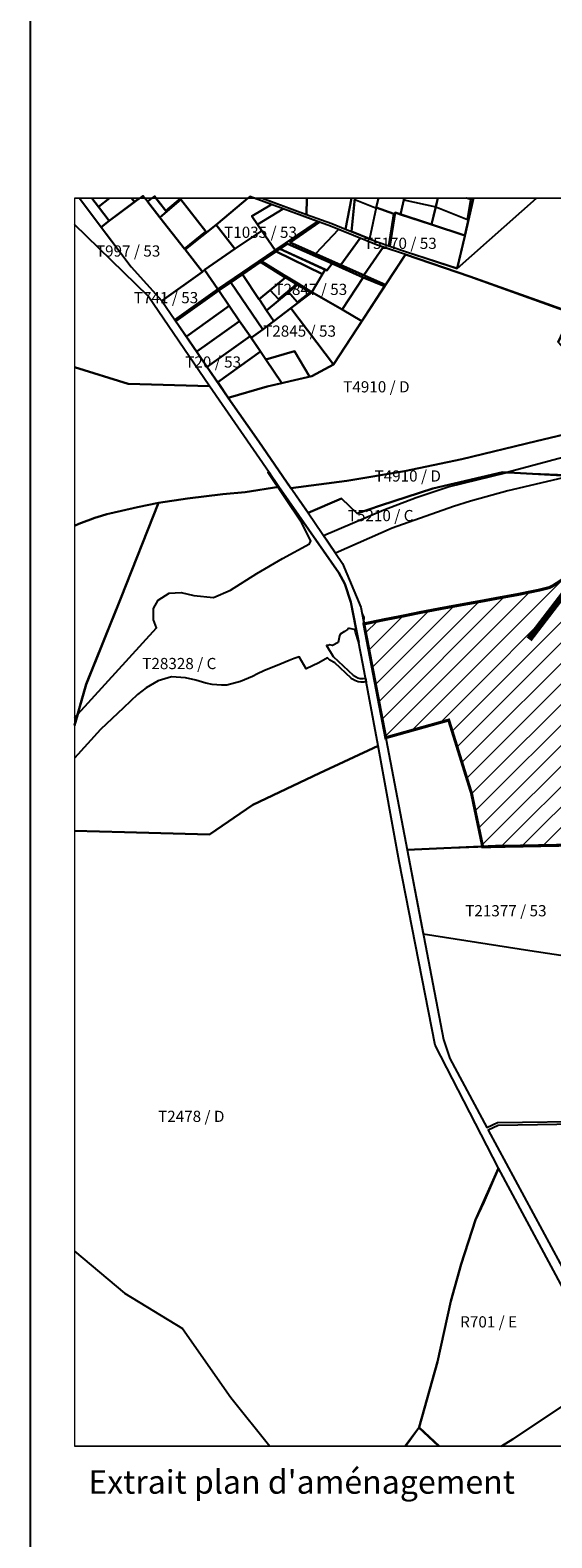
# Model space of a CAD drawing. Units: metres. Extents: x 288440 to 296834, y 318638 to 321841.
# Drawn here: x 290455 to 290562, y 318950 to 319258 of the extents above; entities that cross this region are included whole.
import ezdxf

# ---------------------------------------------------------------- set-up
doc = ezdxf.new("R2010")
doc.units = ezdxf.units.M
doc.header["$LTSCALE"] = 5
doc.layers.get('0').update_dxf_attribs({"lineweight": 9})
doc.layers.add('A_CARTOUCHE', color=7, linetype='Continuous')
doc.layers.add('CARTOUCHE', color=7, linetype='Continuous')
doc.layers.add('A_COT100 EXTE', color=80, linetype='Continuous', lineweight=9)
doc.styles.add('CHAMPAGNE', font='txt', dxfattribs={"height": 3})
doc.styles.add('italic', font='italict.shx')

# ---------------------------------------------------------------- blocks, each defined once
blk = doc.blocks.new('A$C352733F2')
at = {"layer": 'A_COT100 EXTE', "true_color": 0xf50000}
h = blk.add_hatch(dxfattribs=at)
h.set_pattern_fill('ANSI31', color=1, scale=3.268413)
h.set_pattern_definition([(45, (-1322173.721, -1448353.073), (-7.33779657, 7.33779657), [])])
h.paths.add_polyline_path([(-497.9, 430.4), (-487.1, 430.7), (-483.9, 430.8), (-520.3, 495.4), (-526.8, 550.5), (-533.6, 582.1), (-547.2, 625.6), (-558, 618.9), (-564.3, 614.8), (-567, 613.4), (-574.6, 611.5), (-589.7, 608.4), (-603, 606), (-614.7, 603.8), (-630.8, 600.9), (-645.5, 598.2), (-659.7, 595.5), (-672.2, 592.9), (-684.7, 590.5), (-699.6, 587.4), (-684, 506.1), (-639, 518.7), (-622.7, 466.3), (-614.7, 428.1), (-605.5, 428.4), (-546.3, 429.5), (-541.3, 429.4), (-530.7, 429.3), (-518.2, 429.7), (-509.9, 430.2)])
for points in [[(-906.5, 891.6), (0, 891.6)], [(0, 0), (-906.5, 0)]]:
    blk.add_lwpolyline(points)
at = {"linetype": 'Continuous'}
blk.add_lwpolyline([(-906.5, 0), (0, 0), (0, 891.6), (-906.5, 891.6)], close=True, dxfattribs=at)
at = {"color": 0, "flags": 128}
for points in [[(-739.5, 666.7), (-715.7, 677.1), (-704.5, 666.5), (-650.3, 684), (-600.6, 695.8), (-549.1, 692.9)], [(-546.3, 429.5), (-605.5, 428.9), (-668.6, 425.9), (-701.9, 599.3), (-714.8, 630.5), (-739.5, 666.7), (-739.5, 666.7)]]:
    blk.add_lwpolyline(points, dxfattribs=at)
at = {"layer": 'A_COT100 EXTE', "color": 1, "true_color": 0xf50000, "const_width": 2.18, "flags": 128}
blk.add_lwpolyline([(-558, 618.9), (-564.3, 614.8), (-567, 613.4), (-574.6, 611.5), (-589.7, 608.4), (-603, 606), (-614.7, 603.8), (-630.8, 600.9), (-645.5, 598.2), (-659.7, 595.5), (-672.2, 592.9), (-684.7, 590.5), (-699.6, 587.4), (-684, 506.1), (-639, 518.7), (-622.7, 466.3), (-622.7, 466.3), (-622.7, 466.3), (-614.7, 428.1), (-605.5, 428.4), (-605.5, 428.4), (-546.3, 429.5)], dxfattribs=at)
at = {"layer": 'CARTOUCHE', "color": 0}
for points in [[(-902.9, 891.6), (-866, 842.5), (-844.1, 818.3), (-796.5, 749), (-768.7, 757), (-736.8, 764.5), (-721.3, 772.8), (-670, 851.4), (-690.7, 858.3), (-723.4, 871.5), (-778, 891.6)], [(-902.8, 891.6), (-887.3, 870.9), (-881.6, 875.4), (-889.2, 885.3), (-894.1, 891.6)], [(-894.1, 891.6), (-889.2, 885.3), (-889.2, 885.3)], [(-889.2, 885.3), (-881.5, 891.6)], [(-881.5, 891.6), (-889.2, 885.3), (-881.6, 875.4), (-881.6, 875.4)], [(-881.6, 875.4), (-863.6, 889), (-865.8, 891.6)], [(-865.8, 891.6), (-863.6, 889), (-860, 891.6)], [(-856.3, 891.6), (-854.2, 889.1), (-851, 891.6)], [(-830.4, 891.6), (-841.2, 882.5), (-849.3, 892.9), (-854.2, 889.1), (-845.4, 877.8), (-845.4, 877.8)], [(-848.2, 891.6), (-841.2, 882.5), (-830.4, 891.6)], [(-845.4, 877.8), (-830.4, 890.5), (-812.5, 867.8), (-827.8, 855.3), (-827.3, 854.8), (-805.3, 872.5), (-782.6, 891.6)], [(-772.2, 891.6), (-740.7, 880), (-740.4, 891.6)], [(-772.1, 891.6), (-772, 891.6), (-772, 891.6)], [(-772, 891.6), (-772, 891.6), (-740.7, 880), (-740.4, 891.6)], [(-740.4, 891.6), (-740.7, 880), (-740.7, 880)], [(-740.7, 880), (-722.6, 873.5), (-712.8, 869.4), (-708.5, 891.6)], [(-708.5, 891.6), (-712.8, 869.4), (-712.8, 869.4)], [(-712.8, 869.4), (-708.5, 867.7), (-706.1, 891.6)], [(-706.1, 891.6), (-708.5, 867.7), (-690.1, 860.3), (-681.1, 857.3), (-669.2, 853.1), (-632.9, 841.4), (-627.6, 864.3), (-621.4, 891.6)], [(-706, 891.6), (-706.1, 890.6), (-691.9, 885), (-690.8, 884.8), (-689.2, 891.6)], [(-689.2, 891.6), (-690.8, 884.8), (-678.3, 880.4), (-681.9, 857.5), (-681.1, 857.3), (-681.1, 857.3)], [(-689.2, 891.6), (-690.8, 884.8), (-678.3, 880.4), (-681.9, 857.5), (-681.1, 857.3), (-681.1, 857.3)], [(-681.1, 857.3), (-677.3, 881.2), (-673.5, 880), (-671, 890.4), (-670.7, 891.6)], [(-681.1, 857.3), (-677.3, 881.2), (-673.5, 880), (-671, 890.4), (-670.7, 891.6)], [(-670.8, 891.6), (-673.5, 880), (-651.2, 872.7), (-646.7, 891.6)], [(-670.7, 891.6), (-671, 890.4), (-648.1, 885.4), (-646.7, 891.6)], [(-648.1, 885.4), (-651.2, 872.7), (-627.5, 864.9), (-621.8, 890.3), (-626.4, 891.6)], [(-646.7, 891.6), (-648.1, 885.4), (-648.1, 885.4)], [(-646.7, 891.6), (-648.1, 885.4), (-625.5, 876.2), (-623.3, 890.7), (-626.5, 891.6)], [(-621.4, 891.6), (-627.6, 864.3), (-632.9, 841.4), (-576.2, 891.6)], [(-621.4, 891.6), (-621.8, 890.3), (-626.4, 891.6)], [(-621.4, 891.6), (-621.8, 890.3), (-626.4, 891.6)], [(-853.7, 821.6), (-906.5, 872.8)], [(-906.5, 770.8), (-868, 759), (-809.9, 757.3), (-853.7, 821.6), (-853.7, 821.6)], [(-906.5, 657.4), (-903.4, 658.8), (-899.5, 660.4), (-895.1, 662.1), (-892, 663.3), (-887.1, 664.7), (-883.2, 665.8), (-881.2, 666.3), (-861.5, 670.9), (-846.3, 673.9), (-825.7, 677.1), (-800.3, 680.1), (-784.5, 681.5), (-760.3, 685.4), (-767.4, 695.6), (-809.9, 757.3), (-868, 759), (-906.5, 770.8)], [(-906.5, 514.8), (-904.1, 523), (-847.9, 584.7), (-850, 590.4), (-849.9, 598.4), (-846.6, 604.3), (-838.8, 609.3), (-830.1, 609.9), (-821.2, 607.8), (-807.1, 606.3), (-795, 611.6), (-776.1, 623.4), (-757.7, 634.2), (-738.5, 644.6), (-737.6, 646.7), (-743.9, 659.3), (-768.3, 695.5), (-767.4, 695.5), (-765.2, 692.2), (-717.6, 623.8), (-713.2, 616), (-708.9, 603), (-703.3, 574.1), (-705.6, 581.5), (-705.8, 582.4), (-706.6, 583.3), (-708.6, 584), (-709.8, 584.2), (-710.3, 584.2), (-711, 584), (-711.4, 583.4), (-713.5, 582), (-716.5, 580), (-717, 578.8), (-718.1, 574.2), (-722, 571.9), (-723.9, 572.4), (-725.2, 572), (-726.4, 572.1), (-721.5, 564.2), (-707.2, 550.9), (-705.7, 549.8), (-703.9, 548.8), (-702.2, 548.4), (-700.2, 548.4), (-698.5, 548.7), (-698.1, 546.1), (-699.5, 545.7), (-701.5, 545.7), (-703.7, 546.1), (-706, 546.9), (-707.7, 547.9), (-708.7, 548.7), (-720.3, 559.5), (-723.9, 561.6), (-725.6, 563.2), (-731.9, 559.7), (-736.4, 557.4), (-740.8, 555.4), (-745.8, 563.8), (-749.4, 562.6), (-753.1, 561.3), (-758.7, 558.8), (-771.1, 554), (-775.7, 551.7), (-779.1, 549.9), (-787.8, 546.2), (-797.5, 543.7), (-801.3, 543.6), (-808, 544.2), (-812.5, 545.1), (-819.8, 547.1), (-827.1, 549), (-837.2, 549.6), (-846.6, 546.8), (-855.3, 541.8), (-861.3, 537), (-871.4, 527.4), (-887.8, 511.9), (-906.5, 491.4)], [(-549.2, 692.9), (-600.6, 695.9), (-650.4, 684.1), (-704.5, 666.4), (-715.7, 677.1), (-739.5, 666.7), (-714.8, 630.5), (-714.8, 630.5), (-701.9, 599.3), (-668.6, 425.9), (-605.5, 428.9), (-546.3, 429.5)], [(-906.5, 439.6), (-870.8, 438.7), (-809.9, 437), (-779, 458.2), (-731.4, 480.8), (-689.3, 500.2), (-700.2, 557.6), (-708.9, 603), (-713.2, 616), (-717.6, 623.8), (-760.3, 685.4), (-760.3, 685.4)], [(-760.3, 685.4), (-784.5, 681.5), (-800.3, 680.1), (-825.7, 677.1), (-846.3, 673.9), (-873.3, 605.8), (-898, 544.2), (-906.5, 515)], [(-906.5, 515), (-898, 544.3), (-873.3, 605.9), (-846.3, 673.9), (-861.5, 670.9), (-861.5, 670.9)], [(-861.5, 670.9), (-881.2, 666.3), (-883.2, 665.8), (-887.1, 664.7), (-892, 663.3), (-895.1, 662.1), (-899.5, 660.4), (-903.4, 658.8), (-906.5, 657.4)], [(-906.5, 520.6), (-904.1, 523), (-906.5, 514.8)], [(-689.3, 500.2), (-731.4, 480.8), (-779, 458.2), (-809.9, 437), (-870.8, 438.7), (-906.5, 439.6)], [(-669.8, 0), (-660, 13.6), (-647, 60.2), (-637.5, 103.5), (-630, 129.9), (-619.8, 161.7), (-603.5, 198.6), (-648.7, 286.4), (-674.5, 417.7), (-689.3, 500.2), (-689.3, 500.2)], [(-546.3, 429.5), (-605.5, 428.9), (-668.6, 425.9), (-642.7, 290.4), (-642.7, 290.4), (-638.2, 277), (-611.8, 227.6), (-604.1, 231.1), (-533, 232.2)], [(-601.2, 0), (-593.1, 5.1), (-533.1, 44.9), (-528.1, 58.6), (-603.5, 198.6), (-613.9, 174.4), (-613.9, 174.4)], [(-613.9, 174.4), (-619.8, 161.7), (-630, 129.9), (-637.5, 103.5), (-647, 60.2), (-660, 13.6), (-645.7, 0)], [(-906.5, 139.4), (-870.7, 109.4), (-829.3, 84), (-794.6, 34.7), (-766.9, 0)], [(-514.4, 0), (-533.1, 44.9), (-593.1, 5.1), (-601.2, 0)], [(-646.2, 0), (-660.3, 13.2), (-670.1, 0)], [(-646.1, 0), (-660.3, 13.2), (-670, 0)]]:
    blk.add_lwpolyline(points, dxfattribs=at)
for points in [[(-881.6, 875.4), (-887.3, 870.9), (-866, 842.5), (-844.1, 818.3), (-814.9, 839), (-827.3, 854.8), (-827.8, 855.3), (-845.4, 877.8), (-846, 878.4), (-854.2, 889.1), (-857.7, 893.3), (-881.6, 875.4)], [(-845.4, 877.8), (-827.8, 855.3), (-812.5, 867.8), (-830.4, 890.5), (-845.4, 877.8)], [(-805.3, 872.5), (-791.9, 855.3), (-772.6, 868.2), (-775.7, 872.7), (-779.8, 878.7), (-765.6, 887), (-781.2, 892.8), (-805.3, 872.5)], [(-779.8, 878.7), (-775.7, 872.7), (-757.3, 884), (-765.6, 887), (-779.8, 878.7)], [(-775.7, 872.7), (-772.6, 868.2), (-763, 854.5), (-732.8, 874.9), (-757.3, 884), (-775.7, 872.7)], [(-695.6, 862.5), (-708.5, 867.7), (-706.1, 890.6), (-691.9, 885), (-690.8, 884.8), (-695.6, 862.5)], [(-695.6, 862.5), (-708.5, 867.7), (-706.1, 890.6), (-691.9, 885), (-690.8, 884.8), (-695.6, 862.5)], [(-690.8, 884.8), (-695.6, 862.5), (-690.1, 860.3), (-681.9, 857.5), (-678.3, 880.4), (-690.8, 884.8)], [(-690.8, 884.8), (-695.6, 862.5), (-690.1, 860.3), (-681.9, 857.5), (-678.3, 880.4), (-690.8, 884.8)], [(-834, 803.7), (-803.3, 825.6), (-794.8, 831.4), (-786.4, 837.1), (-773.9, 845.7), (-773.6, 845.7), (-773.5, 845.7), (-773.1, 845.6), (-757, 835.7), (-755.6, 834.8), (-747, 829.7), (-737.4, 823.9), (-736.7, 824.4), (-746.5, 830.6), (-754.9, 835.6), (-756.5, 836.5), (-772.7, 846.6), (-762.3, 853.5), (-759.7, 855.3), (-754.1, 859), (-722.3, 845), (-700.2, 834.8), (-684.8, 828.6), (-684.2, 829.7), (-752.4, 860), (-731.3, 874.4), (-732.8, 874.9), (-763, 854.5), (-804, 826.6), (-834.6, 804.7), (-834, 803.7)], [(-827.3, 854.8), (-814.9, 839), (-813.5, 840.4), (-791.9, 855.3), (-805.3, 872.5), (-827.3, 854.8)], [(-752.4, 860), (-684.2, 829.7), (-670, 851.4), (-690.7, 858.3), (-723.4, 871.5), (-731.3, 874.4), (-752.4, 860)], [(-681.1, 857.3), (-669.2, 853.2), (-632.9, 841.5), (-627.6, 864.3), (-627.5, 864.9), (-651.2, 872.7), (-677.3, 881.2), (-681.1, 857.3)], [(-791.9, 855.3), (-813.5, 840.4), (-804, 826.6), (-763, 854.5), (-772.6, 868.2), (-791.9, 855.3)], [(-734.2, 851.9), (-716.1, 843.9), (-702.2, 862.9), (-717.8, 869.2), (-734.2, 851.9)], [(-716.1, 843.9), (-699.7, 836.6), (-685.8, 856.6), (-690.7, 858.3), (-702.2, 862.9), (-716.1, 843.9)], [(-670, 851.4), (-623.8, 835.6), (-550.9, 809.5), (-560.9, 788.6), (-556.3, 783.8), (-551.6, 723.8), (-576.6, 718), (-629.7, 705.2), (-670.6, 696.6), (-711.9, 689.7), (-751.9, 684.4), (-774.7, 717.7), (-796.5, 749), (-768.7, 757), (-736.8, 764.5), (-721.3, 772.8), (-670, 851.4)], [(-670, 851.4), (-721.3, 772.8), (-736.8, 764.5), (-768.7, 757), (-796.5, 749), (-774.7, 717.7), (-751.9, 684.4), (-711.9, 689.7), (-670.6, 696.6), (-629.7, 705.2), (-576.6, 718), (-551.6, 723.8), (-556.3, 783.8), (-560.9, 788.6), (-550.9, 809.5), (-623.8, 835.6), (-670, 851.4)], [(-670, 851.4), (-721.3, 772.8), (-736.8, 764.5), (-768.7, 757), (-796.5, 749), (-774.7, 717.7), (-751.9, 684.4), (-711.9, 689.7), (-670.6, 696.6), (-629.7, 705.2), (-576.6, 718), (-551.6, 723.8), (-556.3, 783.8), (-560.9, 788.6), (-550.9, 809.5), (-623.8, 835.6), (-670, 851.4)], [(-670, 851.4), (-721.3, 772.8), (-736.8, 764.5), (-768.7, 757), (-796.5, 749), (-774.7, 717.7), (-739.5, 666.7), (-715.7, 677.1), (-704.5, 666.4), (-687.7, 672), (-650.4, 684.1), (-600.6, 695.9), (-549.2, 692.9), (-556.2, 783.9), (-560.9, 788.6), (-550.7, 809.7), (-623.8, 835.6), (-670, 851.4)], [(-756.5, 836.5), (-754.9, 835.6), (-746.5, 830.6), (-736.7, 824.4), (-729.3, 837.3), (-762.3, 853.5), (-772.7, 846.6), (-756.5, 836.5)], [(-762.3, 853.5), (-729.3, 837.3), (-727.4, 840.6), (-759.7, 855.3), (-762.3, 853.5)], [(-759.7, 855.3), (-726.1, 840), (-722.3, 845), (-754.1, 859), (-759.7, 855.3)], [(-699.7, 836.6), (-684.2, 829.7), (-670, 851.4), (-685.8, 856.6), (-699.7, 836.6)], [(-844.1, 818.3), (-834.6, 804.7), (-804, 826.6), (-813.5, 840.4), (-814.9, 839), (-844.1, 818.3)], [(-774.7, 819.5), (-774.5, 819.4), (-766.6, 825.8), (-755.6, 834.8), (-757, 835.7), (-773.1, 845.6), (-773.5, 845.7), (-773.6, 845.7), (-773.9, 845.7), (-786.4, 837.1), (-774.7, 819.5)], [(-726.1, 840), (-727.4, 840.6), (-736.7, 824.4), (-715.2, 812), (-700.2, 834.8), (-722.3, 845), (-726.1, 840)], [(-795.8, 814.7), (-788.5, 803.7), (-781, 793), (-780.2, 791.8), (-771.9, 797.7), (-794.8, 831.4), (-803.3, 825.6), (-795.8, 814.7)], [(-771.9, 797.7), (-763.9, 803.7), (-769.1, 811.4), (-786.4, 837.1), (-794.8, 831.4), (-771.9, 797.7)], [(-769.1, 811.4), (-747, 829.7), (-748.1, 830.3), (-748.6, 829.4), (-760.7, 819.3), (-766.6, 825.8), (-774.5, 819.4), (-769.1, 811.4)], [(-769.1, 811.4), (-763.9, 803.7), (-751.8, 812.9), (-737.4, 823.9), (-747, 829.7), (-769.1, 811.4)], [(-766.6, 825.8), (-760.7, 819.3), (-748.6, 829.4), (-748.1, 830.3), (-755.6, 834.8), (-766.6, 825.8)], [(-715.2, 812), (-701, 803.7), (-684.8, 828.6), (-700.2, 834.8), (-715.2, 812)], [(-834, 803.7), (-826.5, 792.8), (-795.8, 814.7), (-803.3, 825.6), (-834, 803.7)], [(-763.9, 803.7), (-751.8, 812.9), (-737.4, 823.9), (-738.6, 824.7), (-738.8, 823.9), (-747.4, 817.3), (-753.6, 824.3), (-769.1, 811.4), (-763.9, 803.7)], [(-737.4, 823.9), (-751.8, 812.9), (-721.3, 772.8), (-701, 803.7), (-715.2, 812), (-736.7, 824.4), (-737.4, 823.9)], [(-826.5, 792.8), (-819, 781.9), (-788.5, 803.7), (-795.8, 814.7), (-826.5, 792.8)], [(-773.5, 782), (-769.7, 776.4), (-749.3, 782.3), (-738.4, 764.2), (-736.8, 764.5), (-721.3, 772.8), (-751.8, 812.9), (-763.9, 803.7), (-771.9, 797.7), (-780.2, 791.8), (-773.5, 782)], [(-811.5, 771), (-781, 793), (-788.5, 803.7), (-819, 781.9), (-811.5, 771)], [(-811.5, 771), (-804, 760.1), (-773.5, 781.9), (-781, 793), (-811.5, 771)], [(-796.5, 749), (-768.7, 757), (-758.2, 759.5), (-769.7, 776.4), (-773.5, 781.9), (-804, 760.1), (-796.5, 749)], [(-758.2, 759.5), (-738.4, 764.2), (-749.3, 782.3), (-769.7, 776.4), (-758.2, 759.5)], [(-549.2, 692.9), (-600.6, 695.9), (-650.4, 684.1), (-687.7, 672), (-704.5, 666.4), (-715.7, 677.1), (-739.5, 666.7), (-751.9, 684.4), (-711.9, 689.7), (-670.6, 696.6), (-629.7, 705.2), (-576.6, 718), (-551.6, 723.8), (-549.2, 692.9)], [(-549.2, 693.7), (-550.4, 708.1), (-597.5, 695.6), (-549.2, 693.7)], [(-596.7, 682.5), (-623.4, 675.1), (-635.6, 671.4), (-679.4, 655.9), (-719.9, 637.9), (-728.5, 650.5), (-685.3, 668.9), (-662.3, 677.6), (-639.3, 685.4), (-597.5, 695.6), (-549.2, 693.7), (-596.7, 682.5)], [(-699.7, 588.8), (-699.5, 592.1), (-700.7, 594.6), (-699.7, 588.8)], [(-657.2, 365.9), (-581.1, 354.2), (-484.6, 339.5), (-491.4, 348.8), (-521.4, 392.7), (-546.3, 429.5), (-605.5, 428.5), (-668.6, 425.9), (-657.2, 365.9)], [(-527.3, 70.9), (-478.1, 130.4), (-417.1, 110.3), (-480.4, 169.9), (-512.2, 210.2), (-533.6, 230.3), (-603.7, 229), (-610.8, 225.8), (-527.3, 70.9)]]:
    blk.add_lwpolyline(points, close=True, dxfattribs=at)
at = {"layer": 'CARTOUCHE', "color": 0, "style": 'italic'}
for s, p in [('T1035 / 53', (-799.5, 863.2)), ('T5170 / 53', (-699.6, 855.3)), ('T997 / 53', (-891.1, 849.8)), ('T2847 / 53', (-763.6, 822.4)), ('T741 / 53', (-864, 816.5)), ('T2845 / 53', (-771.6, 792.6)), ('T20 / 53', (-827.3, 770.5)), ('T4910 / D', (-714.4, 752.8)), ('T4910 / D', (-692, 689.1)), ('T5210 / C', (-711.1, 660.8)), ('T28328 / C', (-858, 555.1)), ('T21377 / 53', (-627.2, 378.5)), ('T2478 / D', (-846.7, 231.6)), ('R701 / E', (-630.8, 84.8))]:
    blk.add_text(s, height=8, dxfattribs=at).set_placement(p)

msp = doc.modelspace()

# ---------------------------------------------------------------- linework, layer by layer
at = {"layer": 'A_CARTOUCHE', "linetype": 'Continuous'}
msp.add_line((290455.466, 319404.62), (290455.466, 318638.594), dxfattribs=at)
at = {"layer": 'A_CARTOUCHE', "linetype": 'Continuous', "const_width": 1.3, "flags": 128}
msp.add_lwpolyline([(290672.446, 319256.967), (290652.073, 319256.967), (290557.626, 319133.787)], dxfattribs=at)

# ---------------------------------------------------------------- block references
at = {"xscale": 0.2865274488763607, "yscale": 0.2865274488763607, "zscale": 0.2865274488763607}
msp.add_blockref('A$C352733F2', (290724.261, 318968.635), dxfattribs=at)

# ---------------------------------------------------------------- texts
at = {"layer": 'A_CARTOUCHE', "linetype": 'Continuous', "style": 'CHAMPAGNE'}
msp.add_text("Extrait plan d'aménagement", height=4.81686, dxfattribs=at).set_placement((290467.377, 318958.902))

doc.saveas('drawing.dxf')
